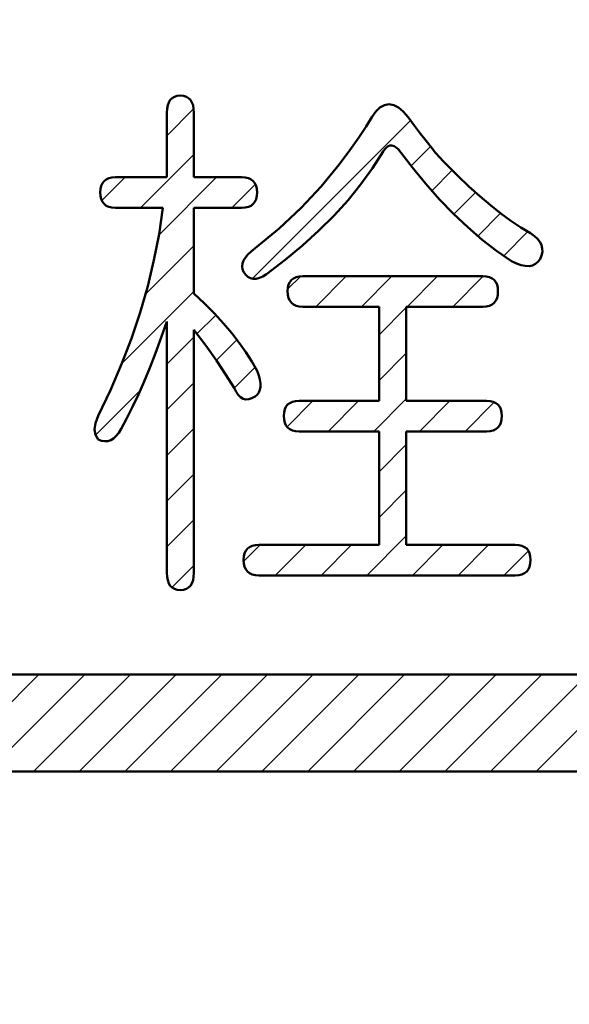
# Model space of a CAD drawing. Units: millimetres. Extents: x 0 to 840, y -1 to 594.
# Drawn here: x 190 to 193, y 234 to 240 of the extents above; entities that cross this region are included whole.
import ezdxf

# ---------------------------------------------------------------- set-up
doc = ezdxf.new("R2010")
doc.units = ezdxf.units.MM
doc.header["$LTSCALE"] = 0.372404
doc.layers.add('NoLayerName_001', color=7, linetype='Continuous')
doc.layers.add('NoLayerName_002', color=7, linetype='Continuous')
doc.styles.get("Standard").update_dxf_attribs({"font": 'txt', "bigfont": 'extfont2'})
doc.dimstyles.get("Standard").update_dxf_attribs({"dimtxt": 2.5, "dimasz": 2.5, "dimexe": 1.25, "dimexo": 0.625, "dimtad": 1, "dimzin": 0, "dimdsep": 46, "dimtxsty": 'Standard', "dimcen": 2.5, "dimadec": 0, "dimazin": 0, "dimtfac": 0.75, "dimtmove": 0, "dimatfit": 3, "dimfxl": 1, "dimarcsym": 0})

# ---------------------------------------------------------------- blocks, each defined once
blk = doc.blocks.new('_OPEN30')
at = {"color": 0, "linetype": 'ByBlock', "lineweight": -2}
for p, q in [((-1, 0.267949), (0, 0)), ((0, 0), (-1, -0.267949)), ((0, 0), (-1, 0))]:
    blk.add_line(p, q, dxfattribs=at)
blk = doc.blocks.new('*D7')
at = {"layer": 'Defpoints', "color": 0}
for p in [(90.9789, 301.7293), (90.9789, 186.7293), (258.9789, 186.7293)]:
    blk.add_point(p, dxfattribs=at)
at = {"layer": 'NoLayerName_001', "color": 0, "linetype": 'Continuous', "lineweight": 25}
for p, q in [((90.9789, 187.3543), (90.9789, 307.3293)), ((258.9789, 187.3543), (258.9789, 307.3293)), ((252.9789, 301.7293), (96.9789, 301.7293))]:
    blk.add_line(p, q, dxfattribs=at)
at = {"layer": 'NoLayerName_001', "color": 0, "lineweight": 25, "xscale": 6, "yscale": 6, "zscale": 6, "rotation": 180}
blk.add_blockref('_OPEN30', (90.9789, 301.7293), dxfattribs=at)
at = {"layer": 'NoLayerName_001', "color": 0, "lineweight": 25, "xscale": 6, "yscale": 6, "zscale": 6}
blk.add_blockref('_OPEN30', (258.9789, 301.7293), dxfattribs=at)
at = {"layer": 'NoLayerName_001', "color": 0, "lineweight": 25, "insert": (174.6845, 306.7923), "char_height": 6, "attachment_point": 5}
blk.add_mtext('168', dxfattribs=at)

msp = doc.modelspace()

# ---------------------------------------------------------------- hatches: boundary and pattern name
at = {"layer": 'NoLayerName_001', "linetype": 'Continuous', "lineweight": 25}
h = msp.add_hatch(dxfattribs=at)
h.set_pattern_fill('ANSI31', scale=0.063)
h.paths.add_polyline_path([(190.8446, 238.2273), (190.9057, 238.1652), (190.9615, 238.1041), (191.0128, 238.0439), (191.0591, 237.9842), (191.101, 237.9255), (191.1375, 237.8678), (191.1696, 237.8106), (191.1799, 237.782), (191.1868, 237.7559), (191.1903, 237.7322), (191.1903, 237.711), (191.1859, 237.6829), (191.1662, 237.6554), (191.1375, 237.64), (191.1188, 237.6341), (191.0909, 237.6333), (191.068, 237.6469), (191.0537, 237.6607), (191.0399, 237.68), (191.0276, 237.7041), (190.9768, 237.7865), (190.9181, 237.8738), (190.8525, 237.9665), (190.779, 238.0636), (190.779, 236.559), (190.7775, 236.5339), (190.7741, 236.5127), (190.7672, 236.4939), (190.7537, 236.4714), (190.7244, 236.4547), (190.6962, 236.4525), (190.6764, 236.454), (190.6592, 236.4594), (190.6444, 236.4673), (190.626, 236.4857), (190.6168, 236.5127), (190.6128, 236.5339), (190.6113, 236.559), (190.6113, 238.1169), (190.5763, 238.0163), (190.5408, 237.9206), (190.5058, 237.8299), (190.4703, 237.7441), (190.4353, 237.6632), (190.3998, 237.5877), (190.3648, 237.5167), (190.3293, 237.4511), (190.314, 237.427), (190.2982, 237.4072), (190.2814, 237.392), (190.2642, 237.3811), (190.2369, 237.3723), (190.2075, 237.3767), (190.1872, 237.3846), (190.1695, 237.4137), (190.1636, 237.4477), (190.1695, 237.4871), (190.1872, 237.531), (190.2632, 237.6908), (190.3317, 237.8511), (190.3929, 238.0113), (190.4466, 238.1726), (190.493, 238.3339), (190.5319, 238.4956), (190.5635, 238.6574), (190.5877, 238.8201), (190.2938, 238.8201), (190.2716, 238.8216), (190.2523, 238.826), (190.2285, 238.8368), (190.2071, 238.8643), (190.2006, 238.8936), (190.1991, 238.9158), (190.2006, 238.9375), (190.205, 238.9567), (190.2164, 238.9811), (190.2432, 239.0009), (190.2716, 239.0075), (190.2938, 239.009), (190.6113, 239.009), (190.6113, 239.4084), (190.6128, 239.4336), (190.6168, 239.4553), (190.6232, 239.4735), (190.6376, 239.4963), (190.6666, 239.5127), (190.6962, 239.5149), (190.7154, 239.5135), (190.7327, 239.5085), (190.7539, 239.4956), (190.7672, 239.4735), (190.7741, 239.4553), (190.7775, 239.4336), (190.779, 239.4084), (190.779, 239.009), (191.0749, 239.009), (191.0971, 239.0075), (191.1163, 239.0031), (191.1413, 238.9917), (191.1616, 238.9656), (191.1681, 238.9375), (191.1696, 238.9158), (191.1681, 238.8936), (191.1615, 238.8643), (191.1401, 238.8368), (191.1163, 238.826), (191.0971, 238.8216), (191.0749, 238.8201), (190.779, 238.8201), (190.779, 238.29)])
h = msp.add_hatch(dxfattribs=at)
h.set_pattern_fill('ANSI31', scale=0.063)
h.paths.add_polyline_path([(192.1445, 239.3275), (192.1815, 239.2787), (192.2155, 239.2343), (192.2466, 239.1954), (192.2747, 239.1614), (192.2999, 239.1323), (192.3221, 239.1081), (192.3413, 239.0889), (192.4118, 239.0183), (192.4804, 238.9523), (192.5479, 238.8916), (192.6135, 238.8359), (192.6781, 238.7851), (192.7407, 238.7392), (192.8024, 238.6988), (192.862, 238.6628), (192.8862, 238.6455), (192.9059, 238.6278), (192.9202, 238.609), (192.9301, 238.5898), (192.935, 238.5691), (192.9355, 238.5479), (192.9306, 238.5257), (192.9212, 238.503), (192.9079, 238.4853), (192.8926, 238.4724), (192.8739, 238.4636), (192.8532, 238.4596), (192.8295, 238.4606), (192.8039, 238.4655), (192.7748, 238.4754), (192.7437, 238.4897), (192.6525, 238.5528), (192.5627, 238.6228), (192.4734, 238.6993), (192.3857, 238.7826), (192.2989, 238.8724), (192.2136, 238.969), (192.1287, 239.0721), (192.0454, 239.1821), (192.0311, 239.1934), (192.0173, 239.2013), (192.0045, 239.2052), (191.9921, 239.2052), (191.9808, 239.2018), (191.97, 239.1944), (191.9601, 239.1835), (191.9507, 239.1688), (191.8851, 239.0667), (191.8126, 238.9666), (191.7327, 238.8684), (191.646, 238.7728), (191.5523, 238.6786), (191.4517, 238.5868), (191.3437, 238.4976), (191.2288, 238.4098), (191.2061, 238.3955), (191.1844, 238.3856), (191.1646, 238.3807), (191.137, 238.3793), (191.1134, 238.3925), (191.0996, 238.4054), (191.0867, 238.4231), (191.0768, 238.4492), (191.0803, 238.4749), (191.0867, 238.4931), (191.0981, 238.5114), (191.1134, 238.5306), (191.1336, 238.5499), (191.1577, 238.5696), (191.3057, 238.6919), (191.4418, 238.8191), (191.5661, 238.9518), (191.6785, 239.0889), (191.7446, 239.1771), (191.7998, 239.2555), (191.8452, 239.3236), (191.8797, 239.3818), (191.9044, 239.4168), (191.93, 239.442), (191.9576, 239.4567), (191.9862, 239.4617), (192.0158, 239.4567), (192.0454, 239.442), (192.075, 239.4168), (192.1046, 239.3818)])
h = msp.add_hatch(dxfattribs=at)
h.set_pattern_fill('ANSI31', scale=0.063)
h.paths.add_polyline_path([(192.6608, 238.3033), (192.6594, 238.2811), (192.6528, 238.2519), (192.6314, 238.2244), (192.6076, 238.2135), (192.5884, 238.2091), (192.5662, 238.2076), (192.0927, 238.2076), (192.0927, 237.6242), (192.5898, 237.6242), (192.612, 237.6228), (192.6313, 237.6183), (192.6563, 237.6069), (192.6765, 237.5809), (192.683, 237.5527), (192.6845, 237.531), (192.683, 237.5088), (192.6765, 237.4796), (192.6551, 237.4521), (192.6313, 237.4413), (192.612, 237.4368), (192.5898, 237.4354), (192.0927, 237.4354), (192.0927, 236.7321), (192.7674, 236.7321), (192.7896, 236.7307), (192.8088, 236.7262), (192.8338, 236.7149), (192.8541, 236.6888), (192.8606, 236.6606), (192.862, 236.6389), (192.8606, 236.6167), (192.854, 236.5875), (192.8326, 236.56), (192.8088, 236.5492), (192.7896, 236.5447), (192.7674, 236.5433), (191.1814, 236.5433), (191.1592, 236.5447), (191.14, 236.5492), (191.1162, 236.56), (191.0948, 236.5875), (191.0882, 236.6167), (191.0867, 236.6389), (191.0882, 236.6606), (191.0926, 236.6799), (191.1041, 236.7043), (191.1309, 236.7241), (191.1592, 236.7307), (191.1814, 236.7321), (191.9251, 236.7321), (191.9251, 237.4354), (191.43, 237.4354), (191.4078, 237.4368), (191.3885, 237.4413), (191.3647, 237.4521), (191.3433, 237.4796), (191.3368, 237.5088), (191.3353, 237.531), (191.3368, 237.5527), (191.3412, 237.572), (191.3526, 237.5964), (191.3794, 237.6162), (191.4078, 237.6228), (191.43, 237.6242), (191.9251, 237.6242), (191.9251, 238.2076), (191.4536, 238.2076), (191.4314, 238.2091), (191.4122, 238.2135), (191.3884, 238.2244), (191.367, 238.2519), (191.3604, 238.2811), (191.3589, 238.3033), (191.3604, 238.325), (191.3649, 238.3442), (191.3763, 238.3686), (191.4031, 238.3885), (191.4314, 238.395), (191.4536, 238.3965), (192.5662, 238.3965), (192.5884, 238.395), (192.6076, 238.3906), (192.6326, 238.3792), (192.6529, 238.3531), (192.6594, 238.325)])
h = msp.add_hatch(dxfattribs=at)
h.set_pattern_fill('ANSI31', scale=0.063)
h.paths.add_polyline_path([(199.4789, 235.9293), (199.4789, 235.3293), (174.9789, 235.3293), (174.9789, 235.9293)])

# ---------------------------------------------------------------- linework, layer by layer
at = {"layer": 'NoLayerName_002', "color": 1, "linetype": 'Continuous', "lineweight": 50}
for p, q in [((190.6168, 239.4553), (190.6232, 239.4735)), ((190.6232, 239.4735), (190.6325, 239.4883)), ((190.6325, 239.4883), (190.6444, 239.5001)), ((190.6444, 239.5001), (190.6592, 239.5085)), ((190.6592, 239.5085), (190.6764, 239.5135)), ((190.6764, 239.5135), (190.6962, 239.5149)), ((190.6962, 239.5149), (190.7154, 239.5135)), ((190.7154, 239.5135), (190.7327, 239.5085)), ((190.7327, 239.5085), (190.7465, 239.5001)), ((190.7465, 239.5001), (190.7583, 239.4883)), ((190.7583, 239.4883), (190.7672, 239.4735)), ((190.7672, 239.4735), (190.7741, 239.4553)), ((191.9576, 239.4567), (191.9862, 239.4617)), ((191.9862, 239.4617), (192.0158, 239.4567)), ((190.6113, 239.4084), (190.6128, 239.4336)), ((190.6113, 239.009), (190.6113, 239.4084)), ((190.6128, 239.4336), (190.6168, 239.4553)), ((190.7741, 239.4553), (190.7775, 239.4336)), ((190.7775, 239.4336), (190.779, 239.4084)), ((190.779, 239.4084), (190.779, 239.009)), ((191.8797, 239.3818), (191.9044, 239.4168)), ((191.9044, 239.4168), (191.93, 239.442)), ((191.93, 239.442), (191.9576, 239.4567)), ((192.0158, 239.4567), (192.0454, 239.442)), ((192.0454, 239.442), (192.075, 239.4168)), ((192.075, 239.4168), (192.1046, 239.3818)), ((191.8452, 239.3236), (191.8797, 239.3818)), ((192.1046, 239.3818), (192.1445, 239.3275)), ((191.7998, 239.2555), (191.8452, 239.3236)), ((192.1445, 239.3275), (192.1815, 239.2787)), ((192.1815, 239.2787), (192.2155, 239.2343)), ((191.7446, 239.1771), (191.7998, 239.2555)), ((192.2155, 239.2343), (192.2466, 239.1954)), ((191.6785, 239.0889), (191.7446, 239.1771)), ((191.9507, 239.1688), (191.8851, 239.0667)), ((191.9601, 239.1835), (191.9507, 239.1688)), ((191.97, 239.1944), (191.9601, 239.1835)), ((191.9808, 239.2018), (191.97, 239.1944)), ((191.9921, 239.2052), (191.9808, 239.2018)), ((192.0045, 239.2052), (191.9921, 239.2052)), ((192.0173, 239.2013), (192.0045, 239.2052)), ((192.0311, 239.1934), (192.0173, 239.2013)), ((192.0454, 239.1821), (192.0311, 239.1934)), ((192.1287, 239.0721), (192.0454, 239.1821)), ((192.2466, 239.1954), (192.2747, 239.1614)), ((192.2747, 239.1614), (192.2999, 239.1323)), ((192.2999, 239.1323), (192.3221, 239.1081)), ((192.3221, 239.1081), (192.3413, 239.0889)), ((191.5661, 238.9518), (191.6785, 239.0889)), ((191.8851, 239.0667), (191.8126, 238.9666)), ((192.2136, 238.969), (192.1287, 239.0721)), ((192.3413, 239.0889), (192.4118, 239.0183)), ((190.205, 238.9567), (190.2124, 238.9725)), ((190.2124, 238.9725), (190.2227, 238.9858)), ((190.2227, 238.9858), (190.2361, 238.9957)), ((190.2361, 238.9957), (190.2523, 239.0031)), ((190.2523, 239.0031), (190.2716, 239.0075)), ((190.2716, 239.0075), (190.2938, 239.009)), ((190.2938, 239.009), (190.6113, 239.009)), ((190.779, 239.009), (191.0749, 239.009)), ((191.0749, 239.009), (191.0971, 239.0075)), ((191.0971, 239.0075), (191.1163, 239.0031)), ((191.1163, 239.0031), (191.1326, 238.9957)), ((191.1326, 238.9957), (191.1459, 238.9858)), ((191.1459, 238.9858), (191.1563, 238.9725)), ((191.1563, 238.9725), (191.1637, 238.9567)), ((192.4118, 239.0183), (192.4804, 238.9523)), ((190.1991, 238.9158), (190.2006, 238.9375)), ((190.2006, 238.8936), (190.1991, 238.9158)), ((190.2006, 238.9375), (190.205, 238.9567)), ((191.1637, 238.9567), (191.1681, 238.9375)), ((191.1681, 238.9375), (191.1696, 238.9158)), ((191.1696, 238.9158), (191.1681, 238.8936)), ((191.4418, 238.8191), (191.5661, 238.9518)), ((191.8126, 238.9666), (191.7327, 238.8684)), ((192.2989, 238.8724), (192.2136, 238.969)), ((192.4804, 238.9523), (192.5479, 238.8916)), ((190.205, 238.8739), (190.2006, 238.8936)), ((190.2124, 238.8576), (190.205, 238.8739)), ((190.2227, 238.8443), (190.2124, 238.8576)), ((191.1563, 238.8576), (191.1459, 238.8443)), ((191.1637, 238.8739), (191.1563, 238.8576)), ((191.1681, 238.8936), (191.1637, 238.8739)), ((191.7327, 238.8684), (191.646, 238.7728)), ((192.3857, 238.7826), (192.2989, 238.8724)), ((192.5479, 238.8916), (192.6135, 238.8359)), ((190.2361, 238.8334), (190.2227, 238.8443)), ((190.2523, 238.826), (190.2361, 238.8334)), ((190.2716, 238.8216), (190.2523, 238.826)), ((190.2938, 238.8201), (190.2716, 238.8216)), ((190.5877, 238.8201), (190.2938, 238.8201)), ((190.5635, 238.6574), (190.5877, 238.8201)), ((190.779, 238.8201), (190.779, 238.29)), ((191.0749, 238.8201), (190.779, 238.8201)), ((191.0971, 238.8216), (191.0749, 238.8201)), ((191.1163, 238.826), (191.0971, 238.8216)), ((191.1326, 238.8334), (191.1163, 238.826)), ((191.1459, 238.8443), (191.1326, 238.8334)), ((191.3057, 238.6919), (191.4418, 238.8191)), ((192.6135, 238.8359), (192.6781, 238.7851)), ((191.646, 238.7728), (191.5523, 238.6786)), ((192.4734, 238.6993), (192.3857, 238.7826)), ((192.6781, 238.7851), (192.7407, 238.7392)), ((192.7407, 238.7392), (192.8024, 238.6988)), ((191.1577, 238.5696), (191.3057, 238.6919)), ((191.5523, 238.6786), (191.4517, 238.5868)), ((192.5627, 238.6228), (192.4734, 238.6993)), ((192.8024, 238.6988), (192.862, 238.6628)), ((190.5319, 238.4956), (190.5635, 238.6574)), ((192.6525, 238.5528), (192.5627, 238.6228)), ((192.862, 238.6628), (192.8862, 238.6455)), ((192.8862, 238.6455), (192.9059, 238.6278)), ((192.9059, 238.6278), (192.9202, 238.609)), ((192.9202, 238.609), (192.9301, 238.5898)), ((191.1134, 238.5306), (191.1336, 238.5499)), ((191.1336, 238.5499), (191.1577, 238.5696)), ((191.4517, 238.5868), (191.3437, 238.4976)), ((192.7437, 238.4897), (192.6525, 238.5528)), ((192.9301, 238.5898), (192.935, 238.5691)), ((192.9355, 238.5479), (192.9306, 238.5257)), ((192.935, 238.5691), (192.9355, 238.5479)), ((190.493, 238.3339), (190.5319, 238.4956)), ((191.0803, 238.4749), (191.0867, 238.4931)), ((191.0867, 238.4931), (191.0981, 238.5114)), ((191.0981, 238.5114), (191.1134, 238.5306)), ((191.3437, 238.4976), (191.2288, 238.4098)), ((192.7748, 238.4754), (192.7437, 238.4897)), ((192.9079, 238.4853), (192.8926, 238.4724)), ((192.9212, 238.503), (192.9079, 238.4853)), ((192.9306, 238.5257), (192.9212, 238.503)), ((191.0779, 238.4571), (191.0803, 238.4749)), ((191.0803, 238.4399), (191.0779, 238.4571)), ((191.0867, 238.4231), (191.0803, 238.4399)), ((191.0996, 238.4054), (191.0867, 238.4231)), ((192.8039, 238.4655), (192.7748, 238.4754)), ((192.8295, 238.4606), (192.8039, 238.4655)), ((192.8532, 238.4596), (192.8295, 238.4606)), ((192.8739, 238.4636), (192.8532, 238.4596)), ((192.8926, 238.4724), (192.8739, 238.4636)), ((191.1134, 238.3925), (191.0996, 238.4054)), ((191.1291, 238.3837), (191.1134, 238.3925)), ((191.1459, 238.3797), (191.1291, 238.3837)), ((191.1646, 238.3807), (191.1459, 238.3797)), ((191.1844, 238.3856), (191.1646, 238.3807)), ((191.2061, 238.3955), (191.1844, 238.3856)), ((191.2288, 238.4098), (191.2061, 238.3955)), ((191.3723, 238.36), (191.3826, 238.3733)), ((191.3826, 238.3733), (191.3959, 238.3832)), ((191.3959, 238.3832), (191.4122, 238.3906)), ((191.4122, 238.3906), (191.4314, 238.395)), ((191.4314, 238.395), (191.4536, 238.3965)), ((191.4536, 238.3965), (192.5662, 238.3965)), ((192.5662, 238.3965), (192.5884, 238.395)), ((192.5884, 238.395), (192.6076, 238.3906)), ((192.6076, 238.3906), (192.6239, 238.3832)), ((192.6239, 238.3832), (192.6372, 238.3733)), ((192.6372, 238.3733), (192.6475, 238.36)), ((190.4466, 238.1726), (190.493, 238.3339)), ((191.3589, 238.3033), (191.3604, 238.325)), ((191.3604, 238.2811), (191.3589, 238.3033)), ((191.3604, 238.325), (191.3649, 238.3442)), ((191.3649, 238.3442), (191.3723, 238.36)), ((192.6475, 238.36), (192.6549, 238.3442)), ((192.6549, 238.3442), (192.6594, 238.325)), ((192.6594, 238.325), (192.6608, 238.3033)), ((192.6608, 238.3033), (192.6594, 238.2811)), ((190.779, 238.29), (190.8446, 238.2273)), ((191.3649, 238.2614), (191.3604, 238.2811)), ((191.3723, 238.2451), (191.3649, 238.2614)), ((191.3826, 238.2318), (191.3723, 238.2451)), ((192.6475, 238.2451), (192.6372, 238.2318)), ((192.6549, 238.2614), (192.6475, 238.2451)), ((192.6594, 238.2811), (192.6549, 238.2614)), ((190.8446, 238.2273), (190.9057, 238.1652)), ((191.3959, 238.2209), (191.3826, 238.2318)), ((191.4122, 238.2135), (191.3959, 238.2209)), ((191.4314, 238.2091), (191.4122, 238.2135)), ((191.4536, 238.2076), (191.4314, 238.2091)), ((191.9251, 238.2076), (191.4536, 238.2076)), ((191.9251, 237.6242), (191.9251, 238.2076)), ((192.0927, 238.2076), (192.0927, 237.6242)), ((192.5662, 238.2076), (192.0927, 238.2076)), ((192.5884, 238.2091), (192.5662, 238.2076)), ((192.6076, 238.2135), (192.5884, 238.2091)), ((192.6239, 238.2209), (192.6076, 238.2135)), ((192.6372, 238.2318), (192.6239, 238.2209)), ((190.3929, 238.0113), (190.4466, 238.1726)), ((190.9057, 238.1652), (190.9615, 238.1041)), ((190.6113, 238.1169), (190.5763, 238.0163)), ((190.6113, 236.559), (190.6113, 238.1169)), ((190.779, 238.0636), (190.779, 236.559)), ((190.8525, 237.9665), (190.779, 238.0636)), ((190.9615, 238.1041), (191.0128, 238.0439)), ((190.3317, 237.8511), (190.3929, 238.0113)), ((190.5763, 238.0163), (190.5408, 237.9206)), ((191.0128, 238.0439), (191.0591, 237.9842)), ((190.9181, 237.8738), (190.8525, 237.9665)), ((191.0591, 237.9842), (191.101, 237.9255)), ((190.5408, 237.9206), (190.5058, 237.8299)), ((190.9768, 237.7865), (190.9181, 237.8738)), ((191.101, 237.9255), (191.1375, 237.8678)), ((190.2632, 237.6908), (190.3317, 237.8511)), ((190.5058, 237.8299), (190.4703, 237.7441)), ((191.1375, 237.8678), (191.1696, 237.8106)), ((191.0276, 237.7041), (190.9768, 237.7865)), ((191.1696, 237.8106), (191.1799, 237.782)), ((191.1799, 237.782), (191.1868, 237.7559)), ((191.1868, 237.7559), (191.1903, 237.7322)), ((190.1872, 237.531), (190.2632, 237.6908)), ((190.4703, 237.7441), (190.4353, 237.6632)), ((191.0399, 237.68), (191.0276, 237.7041)), ((191.1873, 237.6923), (191.1809, 237.676)), ((191.1903, 237.711), (191.1873, 237.6923)), ((191.1903, 237.7322), (191.1903, 237.711)), ((190.4353, 237.6632), (190.3998, 237.5877)), ((191.0537, 237.6607), (191.0399, 237.68)), ((191.068, 237.6469), (191.0537, 237.6607)), ((191.0838, 237.6375), (191.068, 237.6469)), ((191.1005, 237.6336), (191.0838, 237.6375)), ((191.1188, 237.6341), (191.1005, 237.6336)), ((191.1375, 237.64), (191.1188, 237.6341)), ((191.1577, 237.6509), (191.1375, 237.64)), ((191.1711, 237.6622), (191.1577, 237.6509)), ((191.1809, 237.676), (191.1711, 237.6622)), ((190.3998, 237.5877), (190.3648, 237.5167)), ((191.3368, 237.5527), (191.3412, 237.572)), ((191.3412, 237.572), (191.3486, 237.5877)), ((191.3486, 237.5877), (191.3589, 237.6011)), ((191.3589, 237.6011), (191.3723, 237.6109)), ((191.3723, 237.6109), (191.3885, 237.6183)), ((191.3885, 237.6183), (191.4078, 237.6228)), ((191.4078, 237.6228), (191.43, 237.6242)), ((191.43, 237.6242), (191.9251, 237.6242)), ((192.0927, 237.6242), (192.5898, 237.6242)), ((192.5898, 237.6242), (192.612, 237.6228)), ((192.612, 237.6228), (192.6313, 237.6183)), ((192.6313, 237.6183), (192.6475, 237.6109)), ((192.6475, 237.6109), (192.6608, 237.6011)), ((192.6608, 237.6011), (192.6712, 237.5877)), ((192.6712, 237.5877), (192.6786, 237.572)), ((192.6786, 237.572), (192.683, 237.5527)), ((190.1695, 237.4871), (190.1872, 237.531)), ((190.3648, 237.5167), (190.3293, 237.4511)), ((191.3353, 237.531), (191.3368, 237.5527)), ((191.3368, 237.5088), (191.3353, 237.531)), ((191.3412, 237.4891), (191.3368, 237.5088)), ((192.683, 237.5088), (192.6786, 237.4891)), ((192.683, 237.5527), (192.6845, 237.531)), ((192.6845, 237.531), (192.683, 237.5088)), ((190.1636, 237.4477), (190.1695, 237.4871)), ((190.1695, 237.4137), (190.1636, 237.4477)), ((190.3293, 237.4511), (190.314, 237.427)), ((191.3486, 237.4728), (191.3412, 237.4891)), ((191.3589, 237.4595), (191.3486, 237.4728)), ((191.3723, 237.4487), (191.3589, 237.4595)), ((191.3885, 237.4413), (191.3723, 237.4487)), ((192.6475, 237.4487), (192.6313, 237.4413)), ((192.6608, 237.4595), (192.6475, 237.4487)), ((192.6712, 237.4728), (192.6608, 237.4595)), ((192.6786, 237.4891), (192.6712, 237.4728)), ((190.1872, 237.3846), (190.1695, 237.4137)), ((190.2814, 237.392), (190.2642, 237.3811)), ((190.2982, 237.4072), (190.2814, 237.392)), ((190.314, 237.427), (190.2982, 237.4072)), ((191.4078, 237.4368), (191.3885, 237.4413)), ((191.43, 237.4354), (191.4078, 237.4368)), ((191.9251, 237.4354), (191.43, 237.4354)), ((191.9251, 236.7321), (191.9251, 237.4354)), ((192.0927, 237.4354), (192.0927, 236.7321)), ((192.5898, 237.4354), (192.0927, 237.4354)), ((192.612, 237.4368), (192.5898, 237.4354)), ((192.6313, 237.4413), (192.612, 237.4368)), ((190.2075, 237.3767), (190.1872, 237.3846)), ((190.2272, 237.3737), (190.2075, 237.3767)), ((190.2459, 237.3752), (190.2272, 237.3737)), ((190.2642, 237.3811), (190.2459, 237.3752)), ((191.1104, 236.709), (191.1237, 236.7188)), ((191.1237, 236.7188), (191.14, 236.7262)), ((191.14, 236.7262), (191.1592, 236.7307)), ((191.1592, 236.7307), (191.1814, 236.7321)), ((191.1814, 236.7321), (191.9251, 236.7321)), ((192.0927, 236.7321), (192.7674, 236.7321)), ((192.7674, 236.7321), (192.7896, 236.7307)), ((192.7896, 236.7307), (192.8088, 236.7262)), ((192.8088, 236.7262), (192.8251, 236.7188)), ((192.8251, 236.7188), (192.8384, 236.709)), ((191.0867, 236.6389), (191.0882, 236.6606)), ((191.0882, 236.6606), (191.0926, 236.6799)), ((191.0926, 236.6799), (191.1, 236.6956)), ((191.1, 236.6956), (191.1104, 236.709)), ((192.8384, 236.709), (192.8487, 236.6956)), ((192.8487, 236.6956), (192.8561, 236.6799)), ((192.8561, 236.6799), (192.8606, 236.6606)), ((192.8606, 236.6606), (192.862, 236.6389)), ((191.0882, 236.6167), (191.0867, 236.6389)), ((191.0926, 236.597), (191.0882, 236.6167)), ((191.1, 236.5807), (191.0926, 236.597)), ((192.8561, 236.597), (192.8487, 236.5807)), ((192.8606, 236.6167), (192.8561, 236.597)), ((192.862, 236.6389), (192.8606, 236.6167)), ((190.6128, 236.5339), (190.6113, 236.559)), ((190.6168, 236.5127), (190.6128, 236.5339)), ((190.7775, 236.5339), (190.7741, 236.5127)), ((190.779, 236.559), (190.7775, 236.5339)), ((191.1104, 236.5674), (191.1, 236.5807)), ((191.1237, 236.5566), (191.1104, 236.5674)), ((191.14, 236.5492), (191.1237, 236.5566)), ((191.1592, 236.5447), (191.14, 236.5492)), ((191.1814, 236.5433), (191.1592, 236.5447)), ((192.7674, 236.5433), (191.1814, 236.5433)), ((192.7896, 236.5447), (192.7674, 236.5433)), ((192.8088, 236.5492), (192.7896, 236.5447)), ((192.8251, 236.5566), (192.8088, 236.5492)), ((192.8384, 236.5674), (192.8251, 236.5566)), ((192.8487, 236.5807), (192.8384, 236.5674)), ((190.6232, 236.4939), (190.6168, 236.5127)), ((190.6325, 236.4792), (190.6232, 236.4939)), ((190.6444, 236.4673), (190.6325, 236.4792)), ((190.7583, 236.4792), (190.7465, 236.4673)), ((190.7672, 236.4939), (190.7583, 236.4792)), ((190.7741, 236.5127), (190.7672, 236.4939)), ((190.6592, 236.4594), (190.6444, 236.4673)), ((190.6764, 236.454), (190.6592, 236.4594)), ((190.6962, 236.4525), (190.6764, 236.454)), ((190.7154, 236.454), (190.6962, 236.4525)), ((190.7327, 236.4594), (190.7154, 236.454)), ((190.7465, 236.4673), (190.7327, 236.4594))]:
    msp.add_line(p, q, dxfattribs=at)
at = {"layer": 'NoLayerName_002', "color": 7, "linetype": 'Continuous', "lineweight": 50}
for p, q in [((133.4789, 235.9293), (199.4789, 235.9293)), ((133.4789, 235.3293), (199.4789, 235.3293))]:
    msp.add_line(p, q, dxfattribs=at)

# ---------------------------------------------------------------- dimensions: what is measured, and where the dimension line sits
at = {"layer": 'NoLayerName_001', "color": 3, "linetype": 'Continuous', "lineweight": 25}
dim = msp.add_linear_dim(base=(90.9789, 301.7293), p1=(258.9789, 186.7293), p2=(90.9789, 186.7293), angle=180, dimstyle='Standard', override={"dimtxt": 6, "dimasz": 6, "dimexe": 5.6, "dimgap": 2, "dimdec": 3, "dimzin": 8, "dimblk": 'OPEN30', "dimclrd": 0, "dimclre": 0, "dimclrt": 0, "dimtp": 0, "dimtm": 0, "dimlwd": 25, "dimlwe": 25}, dxfattribs=at)
dim.commit()
dim.dimension.update_dxf_attribs({"geometry": '*D7', "text_midpoint": (174.6845, 301.7293), "dimtype": 160})

doc.saveas('drawing.dxf')
